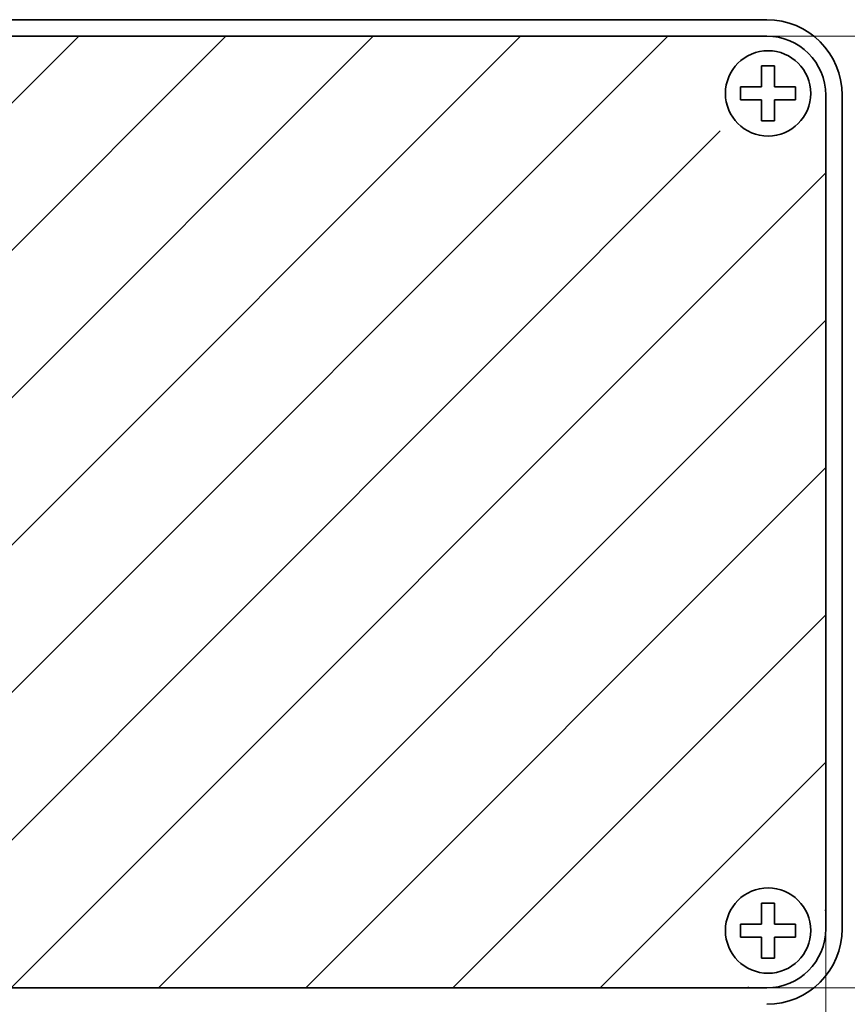
# Model space of a CAD drawing. Units: millimetres. Extents: x 5171 to 6205, y 1199 to 1942.
# Drawn here: x 5297 to 5424, y 1454 to 1604 of the extents above; entities that cross this region are included whole.
import ezdxf

# ---------------------------------------------------------------- set-up
doc = ezdxf.new("R2010")
doc.units = ezdxf.units.MM
doc.layers.add('rys', color=7, linetype='Continuous', lineweight=35)
doc.layers.add('WYMIARY', color=250, linetype='Continuous', lineweight=15)
doc.layers.add('SZRAF', color=252, linetype='Continuous')

# ---------------------------------------------------------------- blocks, each defined once
blk = doc.blocks.new('R-BOX 190')
at = {"layer": 'rys'}
for p, q in [((185.13, 3.37), (8.13, 3.37)), ((185.13, 0.87), (8.13, 0.87)), ((184.33, -3.66), (186.33, -3.66)), ((184.33, -6.86), (184.33, -3.66)), ((186.33, -6.86), (186.33, -3.66)), ((181.13, -6.86), (184.33, -6.86)), ((181.13, -8.86), (181.13, -6.86)), ((186.33, -6.86), (189.53, -6.86)), ((189.53, -8.86), (189.53, -6.86)), ((181.13, -8.86), (184.33, -8.86)), ((184.33, -12.06), (184.33, -8.86)), ((186.33, -8.86), (189.53, -8.86)), ((186.33, -12.06), (186.33, -8.86)), ((194.13, -135.13), (194.13, -8.13)), ((196.63, -135.13), (196.63, -8.13)), ((186.33, -12.06), (184.33, -12.06)), ((184.33, -131.2), (184.33, -134.4)), ((186.33, -131.2), (184.33, -131.2)), ((186.33, -131.2), (186.33, -134.4)), ((181.13, -134.4), (184.33, -134.4)), ((181.13, -134.4), (181.13, -136.4)), ((186.33, -134.4), (189.53, -134.4)), ((189.53, -134.4), (189.53, -136.4)), ((181.13, -136.4), (184.33, -136.4)), ((184.33, -136.4), (184.33, -139.6)), ((186.33, -136.4), (189.53, -136.4)), ((186.33, -136.4), (186.33, -139.6)), ((184.33, -139.6), (186.33, -139.6)), ((8.13, -144.13), (185.13, -144.13))]:
    blk.add_line(p, q, dxfattribs=at)
for centre in [(185.33, -7.86), (185.33, -135.4)]:
    blk.add_circle(centre, 6.5, dxfattribs=at)
for centre, radius, start, end in [((185.13, -8.13), 11.5, 0, 90), ((185.13, -8.13), 9, 0, 90), ((185.13, -135.13), 9, 270, 0), ((185.13, -135.13), 11.5, 270, 0)]:
    blk.add_arc(centre, radius, start, end, dxfattribs=at)

msp = doc.modelspace()

# ---------------------------------------------------------------- hatches: boundary and pattern name
at = {"layer": 'SZRAF', "lineweight": 13}
h = msp.add_hatch(dxfattribs=at)
h.set_pattern_fill('ANSI31', color=256, scale=4.999995, style=0)
h.set_pattern_definition([(45, (-73283.807, -23399.508), (-11.2253087, 11.2253087), [])])
h.paths.add_polyline_path([(5420.319, 1589.509, -0.8538797), (5402.258, 1592.374, -0.3177241), (5408.426, 1601.102), (5237.213, 1601.102, -0.3177241), (5243.381, 1592.374, -0.8538797), (5225.32, 1589.509), (5225.32, 1467.694, -0.8538797), (5243.381, 1464.829, -0.3177241), (5237.213, 1456.102), (5409.149, 1456.102, -0.3464909), (5402.061, 1465.102, -0.8881766), (5420.319, 1467.272), (5420.319, 1479.737)])

# ---------------------------------------------------------------- linework, layer by layer
at = {"layer": 'WYMIARY'}
for p, q in [((5410.564, 1601.102), (5474.691, 1601.102)), ((5420.319, 1479.737), (5420.319, 1395.064)), ((5394.007, 1456.102), (5475.528, 1456.102))]:
    msp.add_line(p, q, dxfattribs=at)

# ---------------------------------------------------------------- block references
at = {"layer": 'rys', "color": 1}
msp.add_blockref('R-BOX 190', (5226.188, 1600.233), dxfattribs=at)

doc.saveas('drawing.dxf')
